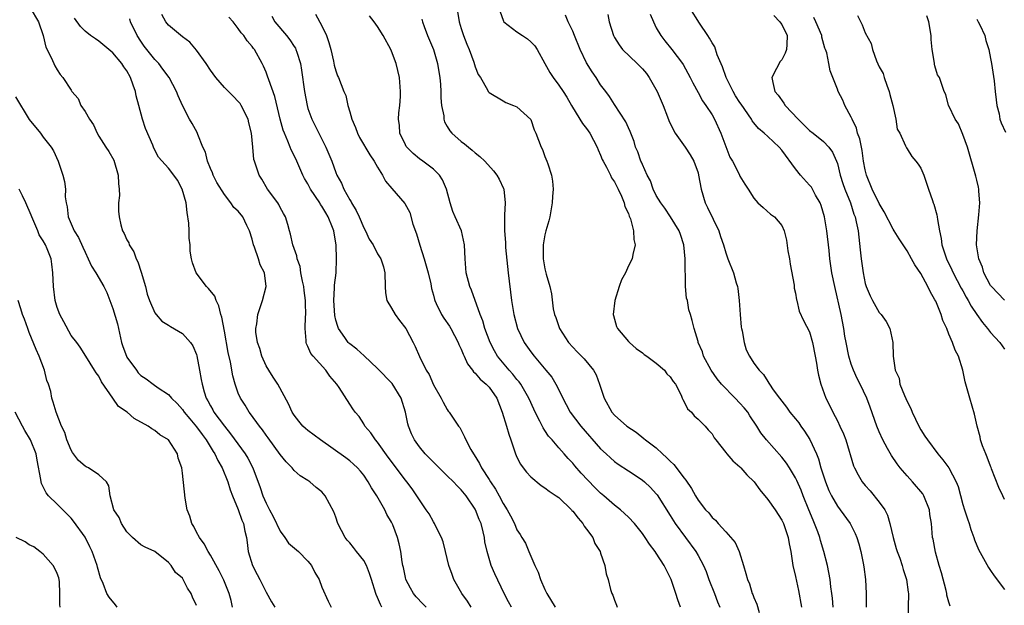
# Model space of a CAD drawing. Units: inches. Extents: x 2511000 to 2514000, y 1545000 to 1548000.
# Drawn here: x 2512382 to 2512523, y 1546027 to 1546111 of the extents above; entities that cross this region are included whole.
import ezdxf

# ---------------------------------------------------------------- set-up
doc = ezdxf.new("R2010")
doc.units = ezdxf.units.IN
doc.header["$MEASUREMENT"] = 0
doc.layers.add('LD25111545_2ft', color=114, linetype='Continuous')

msp = doc.modelspace()

# ---------------------------------------------------------------- linework, layer by layer
at = {"layer": 'LD25111545_2ft'}
for points, elevation in [([(2512383.1, 1546113), (2512384.3, 1546111), (2512384.99, 1546109), (2512385.37, 1546107.37), (2512386.15, 1546105.85), (2512386.5, 1546105), (2512386.67, 1546104.67), (2512387, 1546104.09), (2512387.44, 1546103.44), (2512387.82, 1546103), (2512389, 1546101.18), (2512389.08, 1546101.08), (2512389.12, 1546101), (2512389.99, 1546099.99), (2512390.41, 1546099), (2512391, 1546098.1), (2512391.65, 1546097), (2512392.2, 1546096.2), (2512392.76, 1546095), (2512393, 1546094.57), (2512394, 1546093), (2512394.4, 1546092.4), (2512395.12, 1546091.12), (2512395.75, 1546089), (2512395.81, 1546087.81), (2512395.89, 1546087), (2512395.95, 1546086.05), (2512395.82, 1546085), (2512395.8, 1546083.8), (2512395.88, 1546083), (2512396.15, 1546081.85), (2512396.38, 1546081), (2512396.6, 1546080.6), (2512397, 1546079.73), (2512397.29, 1546079.29), (2512397.35, 1546079), (2512398, 1546078), (2512398.35, 1546077), (2512398.56, 1546076.56), (2512399.07, 1546075.07), (2512399.67, 1546073), (2512399.91, 1546071.91), (2512400.27, 1546071), (2512401, 1546069.25), (2512401.19, 1546069), (2512402.04, 1546068.05), (2512403, 1546067.49), (2512403.29, 1546067.29), (2512405, 1546066.29), (2512406.13, 1546065), (2512406.49, 1546064.49), (2512407, 1546063.24), (2512407.06, 1546063.06), (2512407.43, 1546061), (2512407.69, 1546059.69), (2512407.79, 1546059), (2512408.11, 1546057.89), (2512408.4, 1546057), (2512408.62, 1546056.62), (2512409, 1546055.91), (2512409.34, 1546055.34), (2512409.51, 1546055), (2512411, 1546052.96), (2512411.89, 1546051.89), (2512414.01, 1546049), (2512414.39, 1546048.39), (2512415.11, 1546047), (2512416.16, 1546044.16), (2512416.53, 1546043), (2512417, 1546041.94), (2512417.47, 1546041), (2512418, 1546040), (2512419, 1546037.92), (2512419.69, 1546037), (2512420.22, 1546036.22), (2512421.66, 1546035), (2512423, 1546033.61), (2512423.51, 1546033), (2512423.99, 1546031.99), (2512424.59, 1546031), (2512425, 1546029.89), (2512425.89, 1546027.89), (2512426.34, 1546027)], 7240), ([(2512444.48, 1546112.48), (2512444.71, 1546111), (2512445, 1546110.03), (2512445.33, 1546109), (2512445.79, 1546107.79), (2512446.14, 1546107), (2512446.82, 1546105.18), (2512447, 1546104.55), (2512447.44, 1546103.44), (2512447.75, 1546103), (2512448.77, 1546101.23), (2512448.89, 1546101), (2512449, 1546100.86), (2512451, 1546099.65), (2512451.39, 1546099.39), (2512452.52, 1546099), (2512453, 1546098.8), (2512454.99, 1546096.99), (2512455.49, 1546095.49), (2512455.73, 1546095), (2512456.48, 1546093), (2512456.65, 1546092.65), (2512457, 1546091.68), (2512457.29, 1546091), (2512457.41, 1546090.59), (2512457.96, 1546089), (2512458.12, 1546088.12), (2512458.18, 1546087), (2512458.09, 1546085.91), (2512458.07, 1546085), (2512457.73, 1546083), (2512457.58, 1546082.42), (2512457.14, 1546081), (2512457, 1546080.45), (2512456.76, 1546079), (2512456.78, 1546077), (2512457, 1546075.55), (2512457.2, 1546074.8), (2512457.71, 1546073), (2512457.95, 1546071.95), (2512458.2, 1546069.8), (2512458.39, 1546069), (2512458.59, 1546068.59), (2512459.09, 1546067), (2512460.41, 1546065), (2512461, 1546064.32), (2512461.64, 1546063.64), (2512462.64, 1546062.64), (2512464.01, 1546061), (2512464.35, 1546060.35), (2512464.87, 1546059), (2512465.5, 1546057), (2512466.62, 1546055), (2512467, 1546054.57), (2512468.77, 1546053), (2512470.1, 1546052.1), (2512471.23, 1546051.23), (2512471.47, 1546051), (2512473, 1546049.85), (2512473.91, 1546049), (2512474.49, 1546048.49), (2512475, 1546047.96), (2512475.5, 1546047.5), (2512477, 1546045.5), (2512477.24, 1546045.24), (2512478.06, 1546044.06), (2512478.63, 1546043), (2512479, 1546042.35), (2512480.07, 1546041), (2512480.53, 1546040.53), (2512481, 1546039.86), (2512481.48, 1546039.48), (2512481.88, 1546039), (2512483, 1546037.82), (2512484.31, 1546036.31), (2512484.88, 1546035), (2512485.54, 1546033), (2512485.86, 1546031.86), (2512486.08, 1546031), (2512486.37, 1546030.37), (2512486.77, 1546029), (2512486.85, 1546028.85), (2512487, 1546028.4), (2512487.45, 1546027.45), (2512487.77, 1546026.23)], 7222), ([(2512450.54, 1546112.54), (2512451.06, 1546111.06), (2512451.11, 1546111), (2512453, 1546109.57), (2512453.8, 1546109), (2512454.53, 1546108.53), (2512455, 1546108.13), (2512455.55, 1546107.55), (2512455.91, 1546107), (2512457.01, 1546105), (2512457.73, 1546103.73), (2512458.19, 1546103), (2512459, 1546101.91), (2512459.62, 1546101), (2512460.16, 1546100.16), (2512460.83, 1546099), (2512462.04, 1546097), (2512462.41, 1546096.41), (2512463, 1546095.66), (2512463.44, 1546095), (2512464.51, 1546093), (2512464.64, 1546092.64), (2512465, 1546091.87), (2512465.25, 1546091.25), (2512465.37, 1546091), (2512465.85, 1546090.15), (2512466.42, 1546089), (2512466.59, 1546088.59), (2512467, 1546088.05), (2512467.55, 1546087), (2512468.01, 1546085.99), (2512468.4, 1546085), (2512468.51, 1546084.51), (2512469, 1546083.47), (2512469.11, 1546083.11), (2512469.29, 1546082.71), (2512469.74, 1546081), (2512469.76, 1546079.76), (2512469.97, 1546079), (2512469.62, 1546077.62), (2512469.52, 1546077), (2512469, 1546075.96), (2512468.57, 1546075), (2512468.03, 1546073.97), (2512467.68, 1546073), (2512467.03, 1546071), (2512466.81, 1546069), (2512466.84, 1546068.84), (2512467.3, 1546067.3), (2512467.43, 1546067), (2512469, 1546065.15), (2512469.15, 1546065), (2512470.12, 1546064.12), (2512471, 1546063.5), (2512471.27, 1546063.27), (2512471.66, 1546063), (2512473, 1546062.03), (2512474.16, 1546061), (2512474.51, 1546060.51), (2512475, 1546060.05), (2512475.41, 1546059.41), (2512475.74, 1546059), (2512476.55, 1546057.45), (2512476.73, 1546057), (2512476.79, 1546056.79), (2512477, 1546056.49), (2512477.48, 1546055.48), (2512478.05, 1546055), (2512478.46, 1546054.46), (2512479, 1546054), (2512480.01, 1546053), (2512480.45, 1546052.45), (2512481, 1546051.86), (2512481.32, 1546051.32), (2512481.54, 1546051), (2512483, 1546049.22), (2512483.15, 1546049), (2512483.99, 1546047.99), (2512485, 1546047.16), (2512485.16, 1546047), (2512486.02, 1546046.02), (2512487.06, 1546045), (2512487.87, 1546043.87), (2512489, 1546042.47), (2512490.05, 1546041), (2512491, 1546039.51), (2512491.25, 1546039), (2512491.92, 1546037), (2512492.08, 1546036.08), (2512492.31, 1546035), (2512492.62, 1546033), (2512493, 1546031.41), (2512493.43, 1546029.43), (2512493.86, 1546027)], 7220), ([(2512515.18, 1546027.18), (2512515, 1546027.74), (2512514.73, 1546028.73), (2512514.69, 1546029), (2512514.59, 1546029.41), (2512513.92, 1546031.92), (2512513.6, 1546033), (2512513.07, 1546034.93), (2512512.75, 1546036.75), (2512512.67, 1546037), (2512512.5, 1546039), (2512512.29, 1546040.29), (2512512.22, 1546041), (2512511.41, 1546043), (2512511.26, 1546043.26), (2512509.79, 1546045), (2512509, 1546045.88), (2512508.03, 1546047), (2512507.58, 1546047.58), (2512506.76, 1546048.76), (2512506.2, 1546049.8), (2512505.52, 1546051), (2512505, 1546052.15), (2512504.65, 1546053), (2512503.71, 1546055.71), (2512503.23, 1546057), (2512502.29, 1546059), (2512501.84, 1546059.84), (2512501.33, 1546061), (2512501, 1546061.88), (2512500.63, 1546063), (2512500.24, 1546065), (2512500.09, 1546065.91), (2512499.94, 1546067), (2512499.53, 1546069), (2512498.61, 1546073), (2512498.21, 1546075), (2512497.92, 1546077), (2512497.8, 1546078.2), (2512497.46, 1546081), (2512497.14, 1546083), (2512496.65, 1546084.65), (2512496.53, 1546085), (2512495.86, 1546086.14), (2512495.26, 1546087.26), (2512495, 1546087.56), (2512493.7, 1546089), (2512493, 1546089.88), (2512491, 1546092.57), (2512490.62, 1546093), (2512489, 1546094.52), (2512488.47, 1546095), (2512487.68, 1546095.68), (2512487, 1546096.48), (2512486.77, 1546096.77), (2512486.66, 1546097), (2512485.18, 1546099.18), (2512485, 1546099.42), (2512484.38, 1546100.38), (2512484.02, 1546101), (2512483.03, 1546103), (2512482.52, 1546104.52), (2512481.75, 1546106.25), (2512481.39, 1546107.39), (2512481, 1546107.96), (2512480.65, 1546108.65), (2512480.4, 1546109), (2512479.2, 1546110.8), (2512477.8, 1546113)], 7212), ([(2512433.59, 1546027), (2512433.4, 1546027.4), (2512433, 1546028.4), (2512432.81, 1546028.81), (2512432.74, 1546029), (2512432.13, 1546031), (2512431.85, 1546031.85), (2512431.4, 1546033), (2512431, 1546033.7), (2512429.98, 1546035), (2512429.56, 1546035.56), (2512429, 1546036.24), (2512428.64, 1546036.64), (2512428.36, 1546037), (2512427.31, 1546039), (2512427, 1546039.93), (2512426.7, 1546040.7), (2512425.49, 1546043), (2512425, 1546043.54), (2512424.16, 1546044.16), (2512423.27, 1546045), (2512423, 1546045.18), (2512421.86, 1546045.86), (2512421, 1546046.64), (2512420.72, 1546047), (2512419.85, 1546047.85), (2512419, 1546048.9), (2512417.3, 1546051.3), (2512417, 1546051.68), (2512416.47, 1546052.47), (2512416.04, 1546053), (2512414.77, 1546054.77), (2512414.58, 1546055), (2512413.98, 1546055.98), (2512413.31, 1546057), (2512413, 1546057.7), (2512412.53, 1546059), (2512412.2, 1546060.2), (2512411.86, 1546062.14), (2512411.53, 1546063.53), (2512411, 1546066.61), (2512410.63, 1546068.63), (2512410.5, 1546069), (2512410.22, 1546070.22), (2512409.8, 1546071), (2512409.61, 1546071.61), (2512408.71, 1546072.71), (2512408.42, 1546073), (2512406.94, 1546075), (2512406.41, 1546076.41), (2512406.28, 1546077), (2512406.09, 1546078.09), (2512406.09, 1546079), (2512405.93, 1546079.93), (2512405.94, 1546081), (2512405.89, 1546082.11), (2512405.65, 1546083.65), (2512405.5, 1546085), (2512404.96, 1546087), (2512404.25, 1546088.25), (2512403.73, 1546089), (2512403, 1546089.97), (2512401.56, 1546091.56), (2512400.86, 1546092.86), (2512400.73, 1546093.28), (2512399.69, 1546095.69), (2512399.27, 1546097), (2512398.7, 1546099), (2512398.35, 1546100.35), (2512398.22, 1546101), (2512397.89, 1546101.89), (2512397.54, 1546103), (2512397, 1546103.96), (2512396.55, 1546104.55), (2512396.29, 1546105), (2512395, 1546106.53), (2512393, 1546108.22), (2512392.52, 1546108.52), (2512391.79, 1546109), (2512391, 1546109.62), (2512390.33, 1546110.33), (2512389.49, 1546111.49)], 7238), ([(2512439.99, 1546027), (2512439.49, 1546027.49), (2512438.52, 1546028.52), (2512438.15, 1546029), (2512437.73, 1546029.73), (2512437.07, 1546031), (2512437, 1546031.26), (2512436.7, 1546032.7), (2512436.62, 1546033), (2512436.5, 1546033.5), (2512436.31, 1546035), (2512436.09, 1546036.09), (2512435.84, 1546037), (2512435.17, 1546038.83), (2512435, 1546039.2), (2512434.31, 1546040.31), (2512434.02, 1546041), (2512432.88, 1546043), (2512432.12, 1546044.12), (2512431.65, 1546045), (2512431, 1546045.94), (2512430.53, 1546046.53), (2512430.11, 1546047), (2512429.55, 1546047.55), (2512429, 1546047.99), (2512428.42, 1546048.42), (2512424.79, 1546051), (2512423, 1546052.37), (2512422.65, 1546052.65), (2512422.28, 1546053), (2512421.69, 1546053.69), (2512421, 1546054.57), (2512420.72, 1546055), (2512420.2, 1546056.2), (2512418.69, 1546059), (2512418, 1546060), (2512417.37, 1546061), (2512417, 1546061.65), (2512416.39, 1546063), (2512416.1, 1546064.1), (2512415.78, 1546065), (2512415.53, 1546066.47), (2512415.53, 1546067), (2512415.67, 1546067.67), (2512415.81, 1546069), (2512416.49, 1546071), (2512417.02, 1546073), (2512416.76, 1546075), (2512416.13, 1546076.13), (2512415.88, 1546077), (2512415.32, 1546078.68), (2512415.18, 1546079), (2512415, 1546079.8), (2512414.63, 1546081), (2512414.24, 1546081.76), (2512413.65, 1546083), (2512413, 1546083.82), (2512412.37, 1546084.37), (2512411.95, 1546085), (2512411, 1546086.2), (2512409.94, 1546087.94), (2512409.41, 1546089), (2512409.3, 1546089.3), (2512409, 1546089.96), (2512408.59, 1546091), (2512408.28, 1546092.28), (2512407.93, 1546093), (2512407.17, 1546094.83), (2512407.09, 1546095.09), (2512406.4, 1546096.4), (2512406.01, 1546097), (2512405, 1546099), (2512404.37, 1546100.37), (2512404.15, 1546101), (2512403.08, 1546103), (2512402.19, 1546104.19), (2512401.57, 1546105), (2512401, 1546105.58), (2512399.51, 1546107.51), (2512399, 1546108.23), (2512398.5, 1546109), (2512397.54, 1546111), (2512397.41, 1546111.41)], 7236), ([(2512446.44, 1546027), (2512445.89, 1546027.89), (2512445.1, 1546029), (2512443.95, 1546031), (2512443.68, 1546031.68), (2512443.2, 1546033), (2512442.75, 1546035), (2512442.4, 1546036.4), (2512442.19, 1546037), (2512441.33, 1546038.67), (2512441.18, 1546039), (2512441, 1546039.26), (2512440.39, 1546040.39), (2512439.98, 1546041), (2512439, 1546042.39), (2512438.63, 1546043), (2512437.97, 1546043.97), (2512437.21, 1546045), (2512437, 1546045.25), (2512434.52, 1546048.52), (2512433, 1546050.67), (2512432.7, 1546051), (2512432.04, 1546052.04), (2512431.17, 1546053), (2512431, 1546053.32), (2512430.35, 1546054.35), (2512429.77, 1546055), (2512429.46, 1546055.46), (2512429, 1546056.13), (2512427.48, 1546058.52), (2512427.15, 1546059), (2512426.15, 1546060.15), (2512425.58, 1546061), (2512423.73, 1546063), (2512423.41, 1546063.41), (2512423, 1546064.43), (2512422.79, 1546064.79), (2512422.73, 1546065), (2512422.75, 1546065.25), (2512422.61, 1546067), (2512422.65, 1546068.65), (2512422.7, 1546069), (2512422.63, 1546070.63), (2512422.65, 1546071), (2512422.45, 1546072.45), (2512422.4, 1546073), (2512422.21, 1546073.79), (2512421.99, 1546075), (2512421.88, 1546075.88), (2512421.44, 1546077), (2512421.41, 1546077.41), (2512421, 1546078.46), (2512420.81, 1546079), (2512420.5, 1546080.5), (2512420.35, 1546081), (2512420.1, 1546081.9), (2512419.78, 1546083), (2512419.48, 1546083.48), (2512419, 1546084.37), (2512418.8, 1546084.8), (2512418.68, 1546085), (2512417.2, 1546087), (2512416.4, 1546088.4), (2512416, 1546089), (2512415.31, 1546091), (2512415.25, 1546091.25), (2512415.07, 1546093), (2512414.89, 1546095), (2512414.51, 1546096.51), (2512414.42, 1546097), (2512413.42, 1546099), (2512413.25, 1546099.25), (2512413, 1546099.56), (2512412.29, 1546100.29), (2512411, 1546101.55), (2512409.78, 1546103), (2512409, 1546104.07), (2512408.41, 1546105), (2512407, 1546106.94), (2512406.06, 1546108.06), (2512405, 1546108.84), (2512403, 1546110.49), (2512402.59, 1546111), (2512402.02, 1546112.02)], 7234), ([(2512452.2, 1546027), (2512451.8, 1546027.8), (2512451.16, 1546029), (2512449.81, 1546031.81), (2512449.32, 1546033), (2512449, 1546034.02), (2512448.71, 1546035), (2512448.4, 1546036.4), (2512448.35, 1546037), (2512448.17, 1546037.83), (2512447.86, 1546039), (2512447.6, 1546039.6), (2512447.04, 1546041), (2512447, 1546041.07), (2512445.7, 1546043), (2512445, 1546043.86), (2512444.4, 1546044.4), (2512443.88, 1546045), (2512443, 1546045.88), (2512441.82, 1546047), (2512439.82, 1546049), (2512439, 1546050.01), (2512438.27, 1546051), (2512437.87, 1546051.87), (2512437.43, 1546053), (2512437.33, 1546053.33), (2512437, 1546055), (2512436.36, 1546057), (2512435.09, 1546059.09), (2512433, 1546061.26), (2512431.07, 1546063.07), (2512430.02, 1546064.02), (2512429, 1546064.77), (2512428.88, 1546064.88), (2512428.77, 1546065), (2512428.31, 1546065.69), (2512427.39, 1546067), (2512427.27, 1546067.27), (2512427, 1546068.19), (2512426.84, 1546068.84), (2512426.7, 1546071), (2512426.82, 1546072.82), (2512426.81, 1546073.19), (2512427.03, 1546075), (2512427.12, 1546077), (2512427.07, 1546078.93), (2512426.71, 1546081), (2512426.54, 1546081.46), (2512425.91, 1546083), (2512425.56, 1546083.56), (2512425, 1546084.53), (2512424.8, 1546084.8), (2512424.7, 1546085), (2512423.38, 1546087), (2512423, 1546087.75), (2512422.52, 1546088.52), (2512422.27, 1546089), (2512421.4, 1546091), (2512421, 1546091.83), (2512420.6, 1546092.6), (2512420.46, 1546093), (2512420.12, 1546093.88), (2512419.61, 1546095), (2512419.45, 1546095.45), (2512419.01, 1546097), (2512418.25, 1546100.25), (2512417.36, 1546102.64), (2512417.21, 1546103.21), (2512417, 1546103.76), (2512416.64, 1546104.64), (2512416.43, 1546105), (2512415.32, 1546107), (2512415.17, 1546107.17), (2512415, 1546107.44), (2512414.25, 1546108.25), (2512413.79, 1546109), (2512413.4, 1546109.4), (2512413, 1546110.04), (2512412.24, 1546111), (2512411.66, 1546111.66)], 7232), ([(2512417.8, 1546111.8), (2512418.24, 1546111), (2512419.91, 1546109), (2512420.39, 1546108.39), (2512421, 1546107.45), (2512421.19, 1546107.19), (2512421.28, 1546107), (2512421.38, 1546106.62), (2512421.91, 1546105), (2512422.07, 1546104.07), (2512422.5, 1546101), (2512422.87, 1546099), (2512423, 1546098.54), (2512423.54, 1546097), (2512425.56, 1546093), (2512426.01, 1546092.01), (2512426.41, 1546091), (2512427, 1546089.35), (2512427.15, 1546089), (2512427.82, 1546087.82), (2512428.14, 1546087), (2512429, 1546085.45), (2512429.18, 1546085.18), (2512429.26, 1546085), (2512429.94, 1546083.94), (2512430.37, 1546083), (2512431, 1546081.42), (2512431.25, 1546081), (2512431.8, 1546079.8), (2512432.34, 1546079), (2512433, 1546077.71), (2512433.46, 1546077), (2512433.84, 1546075.84), (2512434.05, 1546075), (2512434.06, 1546073), (2512434.13, 1546072.13), (2512434.32, 1546071), (2512435, 1546069.93), (2512435.5, 1546069), (2512436.13, 1546068.13), (2512437.04, 1546067), (2512438.11, 1546065), (2512438.4, 1546064.4), (2512439.02, 1546062.98), (2512439.98, 1546061), (2512440.38, 1546060.38), (2512441, 1546058.92), (2512442.1, 1546057), (2512442.4, 1546056.4), (2512443, 1546055.37), (2512443.15, 1546055.15), (2512443.29, 1546055), (2512444.63, 1546053), (2512444.79, 1546052.79), (2512445.47, 1546051.47), (2512445.68, 1546051), (2512446.39, 1546049.61), (2512446.75, 1546049), (2512446.87, 1546048.87), (2512447.64, 1546047.64), (2512447.91, 1546047), (2512449, 1546045.34), (2512449.2, 1546045), (2512449.93, 1546043.93), (2512450.44, 1546043), (2512451, 1546041.91), (2512451.59, 1546041), (2512452.09, 1546040.1), (2512452.63, 1546039), (2512453, 1546038.12), (2512453.46, 1546037.46), (2512453.71, 1546037), (2512454.21, 1546036.21), (2512454.7, 1546035), (2512455.56, 1546033), (2512456.05, 1546032.04), (2512456.36, 1546031), (2512457, 1546029.57), (2512457.28, 1546029), (2512458.48, 1546027)], 7230), ([(2512424.08, 1546112.08), (2512425, 1546110.42), (2512425.66, 1546109), (2512426.01, 1546108.01), (2512426.28, 1546107), (2512426.68, 1546105.32), (2512426.78, 1546104.78), (2512427, 1546103.96), (2512427.25, 1546103.25), (2512427.38, 1546103), (2512428.16, 1546101), (2512428.43, 1546100.43), (2512428.72, 1546099), (2512429, 1546098.08), (2512429.28, 1546097), (2512429.81, 1546095.82), (2512430.11, 1546095), (2512430.41, 1546094.41), (2512431.9, 1546091.9), (2512432.52, 1546091), (2512433, 1546090.14), (2512433.72, 1546089), (2512434.14, 1546088.14), (2512435.05, 1546087.05), (2512436.92, 1546084.92), (2512437.62, 1546083.62), (2512438.06, 1546081.94), (2512438.58, 1546080.58), (2512439.07, 1546078.93), (2512439.7, 1546077), (2512439.97, 1546075.97), (2512440.25, 1546075), (2512440.62, 1546073.38), (2512440.73, 1546072.73), (2512441, 1546071.75), (2512441.15, 1546071.15), (2512441.2, 1546071), (2512441.41, 1546070.59), (2512442.18, 1546069), (2512442.49, 1546068.49), (2512443.31, 1546067.31), (2512443.49, 1546067), (2512444.56, 1546065), (2512444.68, 1546064.68), (2512445, 1546064.02), (2512445.29, 1546063.29), (2512445.43, 1546063), (2512445.91, 1546061.91), (2512446.61, 1546061), (2512446.77, 1546060.77), (2512447, 1546060.56), (2512447.7, 1546059.7), (2512448.59, 1546059), (2512449, 1546058.56), (2512450.12, 1546057), (2512450.89, 1546055), (2512451.48, 1546053), (2512451.84, 1546051.84), (2512452.14, 1546051), (2512452.8, 1546049), (2512453, 1546048.55), (2512453.52, 1546047.52), (2512453.88, 1546047), (2512454.37, 1546046.37), (2512455, 1546045.73), (2512456.47, 1546044.47), (2512457, 1546044.14), (2512457.64, 1546043.64), (2512458.63, 1546043), (2512459, 1546042.73), (2512460.82, 1546041), (2512460.9, 1546040.9), (2512461, 1546040.81), (2512461.77, 1546039.77), (2512462.46, 1546039), (2512462.65, 1546038.65), (2512463, 1546038.22), (2512463.9, 1546037), (2512464.17, 1546036.17), (2512464.93, 1546035), (2512465, 1546034.77), (2512465.62, 1546033), (2512465.82, 1546031.82), (2512466.09, 1546031), (2512466.45, 1546029.55), (2512466.62, 1546029), (2512466.75, 1546028.75), (2512467, 1546028.01), (2512467.29, 1546027.29), (2512467.37, 1546027)], 7228), ([(2512476.5, 1546027), (2512476.09, 1546028.09), (2512475.83, 1546029), (2512475.12, 1546031), (2512475, 1546031.27), (2512474.13, 1546033), (2512473, 1546034.76), (2512472.84, 1546035), (2512472.03, 1546036.03), (2512471.42, 1546037), (2512471, 1546037.6), (2512469.86, 1546039), (2512469, 1546039.92), (2512467.85, 1546041), (2512467, 1546041.67), (2512465.46, 1546043), (2512465, 1546043.37), (2512464.17, 1546044.17), (2512462.23, 1546046.23), (2512461.29, 1546047.29), (2512461, 1546047.67), (2512460.35, 1546048.35), (2512459.79, 1546049), (2512459, 1546049.87), (2512458.04, 1546051), (2512457.54, 1546051.54), (2512457, 1546052.37), (2512456.74, 1546052.74), (2512456.29, 1546053.71), (2512455.63, 1546055), (2512455, 1546056.36), (2512454.72, 1546057), (2512453.56, 1546059), (2512453.33, 1546059.33), (2512453, 1546059.69), (2512452.42, 1546060.42), (2512451.89, 1546061), (2512450.21, 1546063), (2512449.77, 1546063.77), (2512449.14, 1546065), (2512448.39, 1546067), (2512448.1, 1546068.1), (2512447.72, 1546069), (2512446.48, 1546072.48), (2512446.23, 1546073), (2512445.73, 1546075), (2512445.58, 1546077), (2512445.47, 1546079), (2512445.04, 1546081), (2512444.14, 1546083), (2512443.79, 1546083.79), (2512443.42, 1546085), (2512442.88, 1546087), (2512442.32, 1546088.32), (2512441.87, 1546089), (2512441, 1546089.83), (2512439.48, 1546091), (2512439, 1546091.35), (2512438.08, 1546092.08), (2512437.18, 1546093), (2512437.11, 1546093.11), (2512437, 1546093.32), (2512436.19, 1546095), (2512436.12, 1546096.12), (2512435.99, 1546097), (2512436.05, 1546097.95), (2512436.17, 1546099), (2512436.27, 1546100.27), (2512436.3, 1546101), (2512436.13, 1546103), (2512435.64, 1546105), (2512435, 1546106.76), (2512434.89, 1546107), (2512433.79, 1546109), (2512433, 1546110.32), (2512432.49, 1546111), (2512431.82, 1546111.82)], 7226), ([(2512439.35, 1546111.35), (2512439.44, 1546111), (2512439.68, 1546110.32), (2512440.18, 1546109), (2512441, 1546107), (2512441.61, 1546105), (2512441.81, 1546103.81), (2512441.93, 1546103), (2512442.03, 1546101.97), (2512442.08, 1546101), (2512442.06, 1546100.06), (2512442.19, 1546099), (2512442.49, 1546097.51), (2512442.5, 1546097), (2512442.62, 1546096.62), (2512443, 1546095.99), (2512443.35, 1546095.35), (2512443.66, 1546095), (2512445, 1546093.83), (2512445.47, 1546093.47), (2512446.04, 1546093), (2512446.59, 1546092.59), (2512447, 1546092.21), (2512447.68, 1546091.68), (2512448.39, 1546091), (2512449.63, 1546089.63), (2512450.11, 1546089), (2512450.43, 1546088.43), (2512451.07, 1546087.07), (2512451.1, 1546087), (2512451.31, 1546085), (2512451.23, 1546083.23), (2512451.19, 1546082.81), (2512451.2, 1546081), (2512451.35, 1546079.35), (2512451.35, 1546079), (2512451.37, 1546078.63), (2512451.75, 1546075), (2512452.23, 1546071), (2512452.53, 1546069), (2512453.07, 1546067), (2512454.04, 1546065), (2512455, 1546063.62), (2512455.46, 1546063), (2512457.17, 1546061), (2512457.99, 1546059.99), (2512458.6, 1546059), (2512460.07, 1546056.07), (2512460.65, 1546055), (2512462.15, 1546053), (2512465, 1546049.75), (2512465.83, 1546049), (2512466.43, 1546048.43), (2512467, 1546047.93), (2512467.54, 1546047.54), (2512469, 1546046.55), (2512469.95, 1546045.95), (2512471, 1546045.23), (2512471.29, 1546045), (2512472.19, 1546044.19), (2512473, 1546043.29), (2512473.13, 1546043.13), (2512475, 1546040.18), (2512475.73, 1546039), (2512478.67, 1546035), (2512479, 1546034.44), (2512479.8, 1546033), (2512480.14, 1546032.14), (2512480.56, 1546031), (2512481.34, 1546029), (2512481.78, 1546027.78), (2512482.12, 1546027)], 7224), ([(2512498.39, 1546027), (2512498.3, 1546028.3), (2512498.19, 1546029), (2512498.06, 1546029.94), (2512497.95, 1546031), (2512497.57, 1546033), (2512497.06, 1546035), (2512496.57, 1546036.57), (2512496.47, 1546037), (2512496.18, 1546037.82), (2512495.73, 1546039), (2512495.51, 1546039.51), (2512494.92, 1546041), (2512494.09, 1546043), (2512493.79, 1546043.79), (2512493.18, 1546045.18), (2512493, 1546045.56), (2512492.11, 1546047), (2512491.67, 1546047.67), (2512491, 1546048.55), (2512488.82, 1546051), (2512488.01, 1546052.01), (2512487.43, 1546053), (2512486.45, 1546054.45), (2512486.12, 1546055), (2512485.62, 1546055.62), (2512485, 1546056.3), (2512484.32, 1546057), (2512482.34, 1546059), (2512481.75, 1546059.75), (2512480.88, 1546061), (2512479.78, 1546063), (2512479.63, 1546063.63), (2512479.03, 1546065), (2512479, 1546065.14), (2512478.46, 1546067), (2512478.16, 1546068.16), (2512477.92, 1546069), (2512477.66, 1546069.66), (2512477.46, 1546071), (2512477.33, 1546071.33), (2512477.21, 1546073), (2512477.18, 1546074.82), (2512477.13, 1546075.13), (2512477.13, 1546077), (2512476.95, 1546079), (2512476.47, 1546080.47), (2512476.27, 1546081), (2512475.03, 1546083.03), (2512474.23, 1546084.23), (2512473.67, 1546085), (2512473, 1546086.09), (2512472.56, 1546087), (2512472.15, 1546088.15), (2512471.71, 1546089), (2512471, 1546090.52), (2512470.87, 1546090.87), (2512470.79, 1546091), (2512470.35, 1546092.35), (2512470.04, 1546093), (2512469.82, 1546093.82), (2512469.34, 1546095), (2512469.25, 1546095.25), (2512469, 1546095.79), (2512468.65, 1546096.65), (2512467, 1546099.1), (2512466.28, 1546100.28), (2512465.75, 1546101), (2512465, 1546101.94), (2512464.36, 1546103), (2512463.81, 1546103.81), (2512463, 1546105.11), (2512462.07, 1546107), (2512461.24, 1546109), (2512461, 1546109.63), (2512460.34, 1546111), (2512459.95, 1546111.95)], 7218), ([(2512466.04, 1546112.04), (2512466.24, 1546111), (2512466.85, 1546109), (2512467, 1546108.74), (2512467.68, 1546107.68), (2512468.17, 1546107), (2512470.26, 1546105), (2512471, 1546104.25), (2512471.58, 1546103.58), (2512471.99, 1546103), (2512473.11, 1546101), (2512473.97, 1546099), (2512474.63, 1546097.37), (2512474.82, 1546096.82), (2512475.45, 1546095.45), (2512475.72, 1546095), (2512477.16, 1546093), (2512477.88, 1546091.88), (2512478.41, 1546091), (2512479, 1546089.31), (2512479.08, 1546089), (2512479.44, 1546087), (2512480.04, 1546085), (2512480.33, 1546084.33), (2512481.97, 1546081), (2512482.21, 1546080.21), (2512482.67, 1546079), (2512483, 1546077.83), (2512483.29, 1546077), (2512484.08, 1546075), (2512484.48, 1546073.52), (2512484.66, 1546073), (2512484.73, 1546072.73), (2512484.88, 1546071), (2512485.02, 1546069), (2512485.2, 1546067.2), (2512485.24, 1546067), (2512485.33, 1546066.67), (2512485.62, 1546065), (2512485.92, 1546063.92), (2512486.4, 1546063), (2512487, 1546062.01), (2512487.75, 1546061), (2512488.37, 1546060.37), (2512489, 1546059.38), (2512489.17, 1546059.17), (2512489.25, 1546059), (2512489.8, 1546058.2), (2512490.67, 1546057), (2512491.7, 1546055.7), (2512492.19, 1546055), (2512493, 1546054.03), (2512493.45, 1546053.45), (2512493.75, 1546053), (2512494.28, 1546052.28), (2512495.05, 1546051.05), (2512495.99, 1546049), (2512496.28, 1546048.28), (2512496.64, 1546047), (2512497.27, 1546045), (2512497.77, 1546043.77), (2512498.15, 1546043), (2512499, 1546041.49), (2512499.38, 1546041), (2512500.83, 1546039), (2512501.57, 1546037.57), (2512501.8, 1546037), (2512502.1, 1546036.1), (2512502.37, 1546035), (2512502.68, 1546033.32), (2512502.79, 1546032.79), (2512503.01, 1546031), (2512503.12, 1546029), (2512503.11, 1546027)], 7216), ([(2512472.1, 1546112.1), (2512472.58, 1546111), (2512473, 1546110.14), (2512473.66, 1546109), (2512474.24, 1546108.24), (2512475.25, 1546107), (2512476.78, 1546105), (2512476.87, 1546104.87), (2512477.87, 1546103), (2512478.24, 1546102.24), (2512479, 1546100.86), (2512479.64, 1546099.64), (2512480.13, 1546099), (2512481, 1546097.66), (2512481.36, 1546097), (2512482.26, 1546095), (2512483.58, 1546091.58), (2512483.92, 1546091), (2512484.89, 1546089.11), (2512485, 1546088.85), (2512485.69, 1546087.69), (2512486.19, 1546087), (2512487, 1546085.7), (2512487.58, 1546085), (2512488.33, 1546084.33), (2512489.4, 1546083.4), (2512489.99, 1546083), (2512491, 1546081.75), (2512491.34, 1546081), (2512491.67, 1546079.67), (2512491.89, 1546078.11), (2512492.11, 1546077), (2512492.22, 1546076.22), (2512492.81, 1546073.19), (2512492.8, 1546072.8), (2512493, 1546072.04), (2512493.12, 1546071.12), (2512493.17, 1546071), (2512493.5, 1546069.5), (2512494.13, 1546068.13), (2512495, 1546066.5), (2512495.41, 1546065), (2512495.82, 1546063), (2512496, 1546062), (2512496.15, 1546061), (2512496.3, 1546060.3), (2512496.6, 1546059), (2512497.33, 1546057), (2512497.91, 1546055.91), (2512498.34, 1546055), (2512499, 1546053.74), (2512499.36, 1546053), (2512499.87, 1546051.87), (2512500.2, 1546051), (2512501.31, 1546047.31), (2512501.44, 1546047), (2512501.98, 1546045.98), (2512502.55, 1546045), (2512503, 1546044.45), (2512503.69, 1546043.69), (2512505, 1546042.09), (2512505.79, 1546041), (2512506.21, 1546040.21), (2512506.55, 1546039), (2512507.01, 1546037), (2512507.45, 1546035.45), (2512507.59, 1546035), (2512507.96, 1546034.04), (2512508.3, 1546033), (2512508.43, 1546032.43), (2512508.93, 1546031), (2512509.16, 1546029.16), (2512509.19, 1546029), (2512509.1, 1546025)], 7214), ([(2512489.88, 1546111.88), (2512490.74, 1546111), (2512490.82, 1546110.82), (2512491, 1546110.61), (2512491.78, 1546109), (2512491.72, 1546107.72), (2512491.71, 1546107), (2512491.5, 1546106.5), (2512491, 1546105.51), (2512490.76, 1546105.24), (2512490.62, 1546105), (2512490.27, 1546104.27), (2512489.6, 1546103), (2512489.72, 1546102.28), (2512490.02, 1546101), (2512490.48, 1546100.48), (2512491.32, 1546099.32), (2512491.52, 1546099), (2512493.36, 1546097), (2512494.2, 1546096.2), (2512495, 1546095.41), (2512495.54, 1546095), (2512497, 1546093.82), (2512497.79, 1546093), (2512498.29, 1546092.29), (2512498.88, 1546091), (2512499, 1546090.67), (2512499.41, 1546089), (2512499.8, 1546087.8), (2512500.07, 1546087), (2512500.88, 1546085), (2512501.37, 1546083.37), (2512501.54, 1546083), (2512501.71, 1546082.29), (2512501.96, 1546081), (2512502.28, 1546078.28), (2512502.4, 1546077), (2512502.68, 1546075), (2512503, 1546073.44), (2512503.13, 1546073), (2512503.7, 1546071.7), (2512504.05, 1546071), (2512505, 1546069.31), (2512505.3, 1546069), (2512505.98, 1546067.98), (2512506.55, 1546067), (2512506.98, 1546064.98), (2512507, 1546063), (2512507.31, 1546061), (2512507.85, 1546059.85), (2512507.98, 1546059), (2512508.64, 1546057.36), (2512509, 1546056.54), (2512509.52, 1546055.52), (2512509.73, 1546055), (2512510.67, 1546053), (2512511, 1546052.44), (2512511.57, 1546051.57), (2512511.91, 1546051), (2512513.43, 1546049), (2512514.14, 1546048.14), (2512515.01, 1546047.01), (2512516.06, 1546045), (2512516.34, 1546044.34), (2512517, 1546041.76), (2512517.23, 1546041), (2512517.67, 1546039.67), (2512517.91, 1546039), (2512518.16, 1546038.16), (2512518.6, 1546037), (2512518.69, 1546036.69), (2512519.27, 1546035.27), (2512519.99, 1546034.01), (2512520.69, 1546032.69), (2512521, 1546032.26), (2512521.5, 1546031.5), (2512523, 1546029.57)], 7210), ([(2512523, 1546042.48), (2512522.73, 1546043), (2512522.17, 1546044.17), (2512521.14, 1546046.86), (2512521.07, 1546047.07), (2512521, 1546047.23), (2512520.52, 1546048.52), (2512520.29, 1546049), (2512519.82, 1546050.18), (2512519.55, 1546051), (2512519.47, 1546051.47), (2512519.06, 1546053), (2512518.7, 1546054.7), (2512517.99, 1546057), (2512517.42, 1546059), (2512517.34, 1546059.34), (2512517.02, 1546061), (2512516.4, 1546063), (2512515.9, 1546063.9), (2512515.53, 1546065), (2512515, 1546066.16), (2512514.69, 1546067), (2512514.15, 1546068.15), (2512513.9, 1546069), (2512513.11, 1546070.89), (2512513, 1546071.11), (2512512.31, 1546072.31), (2512512, 1546073), (2512511, 1546074.86), (2512510.11, 1546076.11), (2512509.64, 1546077), (2512509, 1546078.13), (2512507.85, 1546079.85), (2512507.16, 1546081), (2512507, 1546081.24), (2512505.72, 1546083.72), (2512505, 1546084.94), (2512503.97, 1546087), (2512503.16, 1546089), (2512503, 1546089.73), (2512502.76, 1546091), (2512502.54, 1546092.54), (2512502.2, 1546094.2), (2512501.89, 1546095), (2512501.75, 1546095.75), (2512501.12, 1546097), (2512501, 1546097.31), (2512500.07, 1546099), (2512499.76, 1546099.76), (2512499.09, 1546101), (2512499, 1546101.3), (2512497.95, 1546103.95), (2512497.78, 1546105), (2512497.47, 1546106.53), (2512497.29, 1546107), (2512497.19, 1546107.19), (2512496.77, 1546108.77), (2512496.75, 1546109), (2512495.92, 1546111), (2512495.62, 1546111.62)], 7208), ([(2512501.89, 1546111.89), (2512502.56, 1546110.56), (2512503, 1546109.41), (2512503.86, 1546107.86), (2512504.03, 1546107), (2512504.61, 1546105.39), (2512505, 1546104.53), (2512505.55, 1546103.55), (2512505.71, 1546103), (2512506.08, 1546101.92), (2512506.45, 1546101), (2512506.55, 1546100.55), (2512506.96, 1546099), (2512507.39, 1546097), (2512507.6, 1546095.6), (2512507.94, 1546095), (2512508.79, 1546093.21), (2512508.9, 1546092.9), (2512509, 1546092.77), (2512509.67, 1546091.67), (2512510.28, 1546091), (2512510.58, 1546090.58), (2512511, 1546090), (2512511.43, 1546089), (2512512.07, 1546087), (2512512.63, 1546085.37), (2512512.77, 1546085), (2512512.85, 1546084.85), (2512513.29, 1546083.29), (2512513.33, 1546083), (2512513.35, 1546082.65), (2512513.64, 1546081), (2512513.9, 1546079.9), (2512513.99, 1546079), (2512514.46, 1546077.54), (2512514.66, 1546077), (2512515.43, 1546075.43), (2512515.61, 1546075), (2512516.78, 1546072.78), (2512517, 1546072.39), (2512517.48, 1546071.48), (2512517.77, 1546071), (2512518.19, 1546070.19), (2512519, 1546069.02), (2512519.84, 1546067.84), (2512520.57, 1546067), (2512521, 1546066.42), (2512522.32, 1546065), (2512523, 1546064.04)], 7206), ([(2512523, 1546071.04), (2512521.12, 1546073), (2512521, 1546073.17), (2512520.04, 1546075), (2512519.81, 1546075.81), (2512519.31, 1546077), (2512518.97, 1546079), (2512519.04, 1546081), (2512519.32, 1546083.32), (2512519.44, 1546085), (2512519.3, 1546086.7), (2512519.31, 1546087), (2512519.27, 1546087.27), (2512519, 1546088.25), (2512518.86, 1546088.86), (2512517.66, 1546093), (2512517, 1546094.82), (2512516.37, 1546096.37), (2512515.92, 1546097), (2512515, 1546098.93), (2512514.95, 1546099), (2512514.56, 1546100.56), (2512514.31, 1546101), (2512514, 1546102), (2512513.65, 1546103), (2512513.38, 1546103.38), (2512513, 1546104.66), (2512512.93, 1546104.93), (2512512.93, 1546105.07), (2512512.61, 1546107), (2512512.44, 1546108.44), (2512512.45, 1546109), (2512512.13, 1546111), (2512511.86, 1546111.86)], 7204), ([(2512519, 1546111.35), (2512519.22, 1546111), (2512519.43, 1546110.57), (2512520.15, 1546109), (2512520.32, 1546108.32), (2512520.76, 1546107), (2512521, 1546105.74), (2512521.12, 1546105), (2512521.48, 1546102.52), (2512521.67, 1546101), (2512521.78, 1546099.78), (2512521.91, 1546099), (2512522.2, 1546097.8), (2512522.34, 1546097), (2512522.5, 1546096.5), (2512523.15, 1546095.15)], 7202), ([(2512381, 1546100.24), (2512383, 1546096.97), (2512384.6, 1546095), (2512385, 1546094.42), (2512386.13, 1546093), (2512386.47, 1546092.47), (2512387.16, 1546091), (2512387.81, 1546089), (2512388.07, 1546088.07), (2512388.18, 1546087), (2512388.13, 1546085.87), (2512388.27, 1546085), (2512388.43, 1546084.43), (2512388.58, 1546083), (2512389.45, 1546081), (2512390.06, 1546080.06), (2512390.68, 1546078.68), (2512391, 1546077.92), (2512391.47, 1546077), (2512391.95, 1546075.95), (2512392.53, 1546075), (2512393.68, 1546073), (2512394.14, 1546072.14), (2512394.55, 1546071), (2512395, 1546069.87), (2512395.66, 1546067.66), (2512395.79, 1546067), (2512396.25, 1546065), (2512396.42, 1546064.42), (2512396.94, 1546063), (2512397, 1546062.89), (2512398.37, 1546061), (2512398.65, 1546060.65), (2512399, 1546060.26), (2512399.78, 1546059.78), (2512400.76, 1546059), (2512401.52, 1546058.48), (2512403, 1546057.52), (2512403.42, 1546057), (2512404.22, 1546056.22), (2512405, 1546055.35), (2512405.23, 1546055), (2512406.02, 1546054.02), (2512407, 1546052.88), (2512407.79, 1546051.78), (2512408.38, 1546051), (2512409.37, 1546049.37), (2512409.63, 1546049), (2512410.05, 1546048.05), (2512410.7, 1546047), (2512411.52, 1546045), (2512411.83, 1546043.83), (2512412.15, 1546043), (2512412.98, 1546041.02), (2512413.5, 1546039.5), (2512413.76, 1546039), (2512413.94, 1546037.94), (2512414.19, 1546037), (2512414.28, 1546036.28), (2512414.4, 1546035), (2512415.02, 1546033), (2512415.72, 1546031.72), (2512416.09, 1546031), (2512417, 1546029.15), (2512417.76, 1546027.76), (2512418.26, 1546027)], 7242), ([(2512412.18, 1546027), (2512411.96, 1546027.96), (2512411.67, 1546029), (2512410.91, 1546030.91), (2512410.25, 1546032.25), (2512409, 1546034.46), (2512408.66, 1546035), (2512408.11, 1546036.11), (2512407.42, 1546037), (2512407, 1546037.78), (2512406.6, 1546038.6), (2512406.34, 1546039), (2512406.06, 1546040.06), (2512405.66, 1546041), (2512405.35, 1546042.65), (2512405, 1546046.24), (2512404.9, 1546047), (2512404.37, 1546048.37), (2512404.25, 1546049), (2512403, 1546051), (2512401.74, 1546051.74), (2512401, 1546052.37), (2512400.59, 1546052.59), (2512400.04, 1546053), (2512398.06, 1546054.06), (2512397.03, 1546055), (2512395.82, 1546055.82), (2512395.01, 1546057), (2512393.35, 1546059.35), (2512393, 1546060.14), (2512392.62, 1546060.62), (2512392.37, 1546061), (2512391.1, 1546063), (2512390.31, 1546064.31), (2512389.8, 1546065), (2512389, 1546065.98), (2512387.97, 1546067.97), (2512387.39, 1546069), (2512387, 1546070.02), (2512386.72, 1546071), (2512386.47, 1546073), (2512386.4, 1546075), (2512386.22, 1546076.22), (2512386.13, 1546077), (2512385.57, 1546078.43), (2512385.32, 1546079), (2512385, 1546079.55), (2512384.43, 1546080.43), (2512384.22, 1546081), (2512383.35, 1546083), (2512383.27, 1546083.27), (2512382.49, 1546085), (2512382.04, 1546086.04), (2512381.53, 1546087)], 7244), ([(2512407, 1546027.24), (2512406.43, 1546028.43), (2512406.24, 1546029), (2512405.72, 1546029.72), (2512405.11, 1546031), (2512405, 1546031.17), (2512403.99, 1546031.99), (2512403.37, 1546033), (2512403, 1546033.44), (2512401, 1546034.98), (2512399.62, 1546035.62), (2512399, 1546035.98), (2512397.83, 1546037), (2512397, 1546037.8), (2512396.24, 1546039), (2512395.88, 1546039.88), (2512395.12, 1546041), (2512394.62, 1546043), (2512394.43, 1546044.43), (2512394.07, 1546045), (2512393, 1546046.01), (2512391.5, 1546047), (2512391.17, 1546047.17), (2512391, 1546047.24), (2512390.06, 1546048.06), (2512389.33, 1546049), (2512389.19, 1546049.19), (2512389, 1546049.52), (2512388.41, 1546051), (2512388.09, 1546052.09), (2512387.64, 1546053), (2512386.86, 1546055), (2512386.41, 1546056.41), (2512386.24, 1546057), (2512386.07, 1546057.93), (2512385.75, 1546059), (2512385.53, 1546059.53), (2512385.17, 1546061), (2512384.42, 1546063), (2512383.99, 1546063.99), (2512383, 1546066.43), (2512382.78, 1546067), (2512382.31, 1546068.31), (2512382.02, 1546069), (2512381.8, 1546069.8), (2512381.38, 1546071)], 7246), ([(2512395.6, 1546027), (2512395.37, 1546027.37), (2512394.47, 1546028.47), (2512394.15, 1546029), (2512393.6, 1546030.4), (2512393.23, 1546031.23), (2512392.77, 1546032.77), (2512392.72, 1546033), (2512392.01, 1546035), (2512391.69, 1546035.69), (2512391, 1546037.06), (2512389.36, 1546039.36), (2512389, 1546039.78), (2512388.41, 1546040.41), (2512387, 1546041.8), (2512385.76, 1546043), (2512385.41, 1546043.41), (2512385, 1546044.29), (2512384.75, 1546044.75), (2512384.7, 1546045), (2512384.66, 1546045.34), (2512384.12, 1546048.12), (2512383.99, 1546049), (2512383.19, 1546051), (2512382.35, 1546052.35), (2512382, 1546053), (2512380.98, 1546055)], 7248), ([(2512387.42, 1546027), (2512387.38, 1546027.38), (2512387.39, 1546029), (2512387.33, 1546030.67), (2512387.3, 1546031), (2512387.24, 1546031.24), (2512387, 1546031.86), (2512386.64, 1546032.64), (2512386.44, 1546033), (2512385, 1546034.62), (2512384.52, 1546035), (2512383.65, 1546035.65), (2512383, 1546035.96), (2512382.41, 1546036.41), (2512381.13, 1546037)], 7250)]:
    msp.add_lwpolyline(points, dxfattribs=dict(at, elevation=elevation))

doc.saveas('drawing.dxf')
